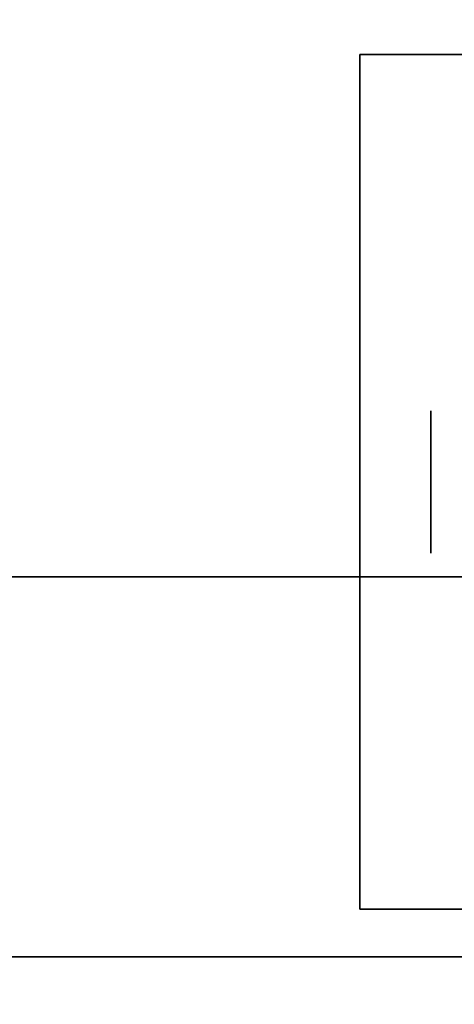
# Model space of a CAD drawing. Extents: x -83 to 83, y -21 to 21.
# Drawn here: x 78 to 80, y -13 to -10 of the extents above; entities that cross this region are included whole.
import ezdxf

# ---------------------------------------------------------------- set-up
doc = ezdxf.new("R2010")
doc.units = 0
for name, color, linetype in [('3D', 254, 'CONTINUOUS'), ('3D-BLACK', 250, 'CONTINUOUS'), ('3D-FLAT', 7, 'CONTINUOUS'), ('3D-NON', 43, 'CONTINUOUS')]:
    doc.layers.add(name, color=color, linetype=linetype)

msp = doc.modelspace()

# ---------------------------------------------------------------- linework, layer by layer
at = {"layer": '3D', "extrusion": (1, 0, 0)}
msp.add_circle((-11.7, 1.125, 79.5125), 0.1875, dxfattribs=at)
at = {"layer": '3D-BLACK'}
for points in [[(82.45, 13.05, 36), (48.45, 13.05, 36), (48.45, -11.95, 36), (82.45, -11.95, 36)], [(82.45, 13.05, 35), (48.45, 13.05, 35), (48.45, -11.95, 35), (82.45, -11.95, 35)], [(82.45, -11.95, 35), (48.45, -11.95, 35), (48.45, -11.95, 36), (82.45, -11.95, 36)]]:
    msp.add_3dface(points, dxfattribs=at)
at = {"layer": '3D-FLAT'}
for points in [[(83.45, 16.05, 25), (47.45, 16.05, 25), (47.45, -16.7, 25), (83.45, -16.7, 25)], [(83.45, 16.05, 27), (47.45, 16.05, 27), (47.45, -16.7, 27), (83.45, -16.7, 27)], [(83.35, 16.05, 24.9), (47.55, 16.05, 24.9), (47.55, -14.7, 24.9), (83.35, -14.7, 24.9)], [(83.35, 16.05, 3), (47.55, 16.05, 3), (47.55, -14.7, 3), (83.35, -14.7, 3)], [(81.575, -10.575, 3), (79.325, -10.575, 3), (79.325, -12.825, 3), (81.575, -12.825, 3)], [(81.575, -10.575, 2.8125), (79.325, -10.575, 2.8125), (79.325, -12.825, 2.8125), (81.575, -12.825, 2.8125)], [(48.45, -11.95, 38.5), (47.45, -12.95, 38.5), (83.45, -12.95, 38.5), (82.45, -11.95, 38.5)], [(48.45, -11.95, 36), (47.45, -12.95, 36), (83.45, -12.95, 36), (82.45, -11.95, 36)], [(83.35, -12.95, 36), (11.55, -12.95, 36), (11.55, -19.35, 36), (83.35, -19.35, 36)]]:
    msp.add_3dface(points, dxfattribs=at)
at = {"layer": '3D-NON'}
for points in [[(79.325, -10.575, 2.8125), (79.325, -12.825, 2.8125), (79.325, -12.825, 3), (79.325, -10.575, 3)], [(81.575, -10.575, 2.8125), (79.325, -10.575, 2.8125), (79.325, -10.575, 3), (81.575, -10.575, 3)], [(48.45, -11.95, 36), (82.45, -11.95, 36), (82.45, -11.95, 38.5), (48.45, -11.95, 38.5)], [(81.575, -12.825, 2.8125), (79.325, -12.825, 2.8125), (79.325, -12.825, 3), (81.575, -12.825, 3)], [(83.35, -12.95, 35), (11.55, -12.95, 35), (11.55, -12.95, 36), (83.35, -12.95, 36)], [(47.45, -12.95, 36), (83.45, -12.95, 36), (83.45, -12.95, 38.5), (47.45, -12.95, 38.5)], [(47.45, -12.95, 35), (47.45, -12.95, 35.9), (83.45, -12.95, 35.9), (83.45, -12.95, 35)], [(83.35, -12.95, 27), (83.35, -12.95, 35), (47.55, -12.95, 35), (47.55, -12.95, 27)]]:
    msp.add_3dface(points, dxfattribs=at)

doc.saveas('drawing.dxf')
